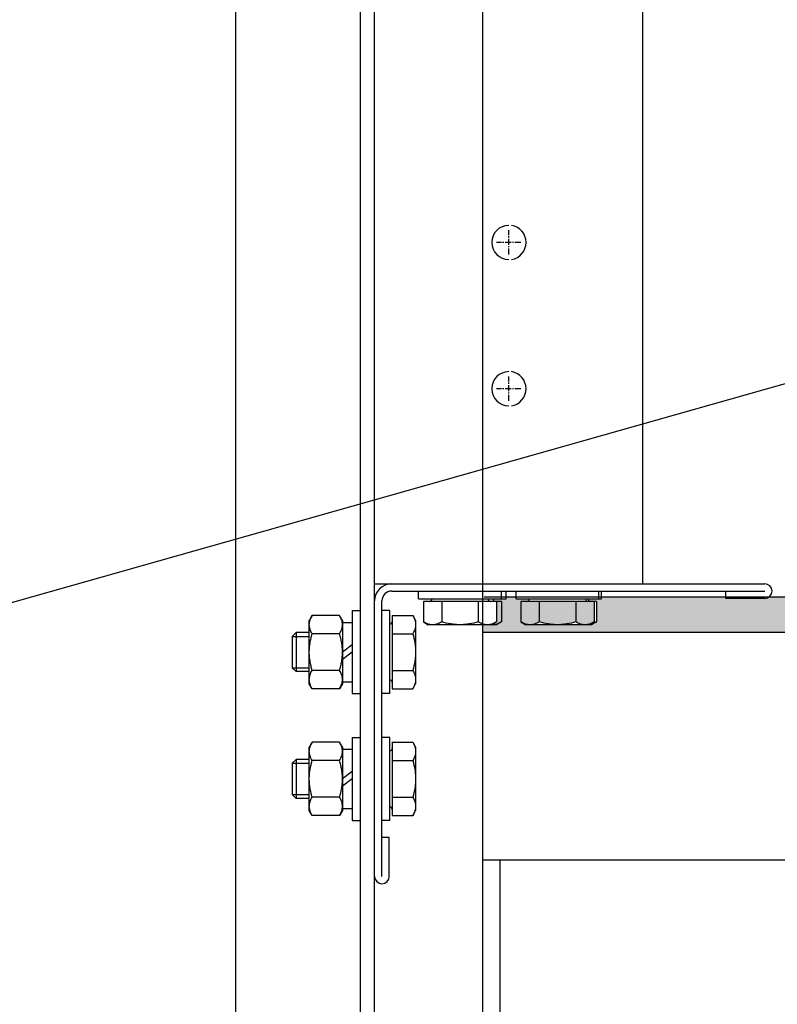
# Model space of a CAD drawing. Extents: x 3200 to 41211, y -19006 to 3409.
# Drawn here: x 40222 to 40377, y -18090 to -17888 of the extents above; entities that cross this region are included whole.
import ezdxf

# ---------------------------------------------------------------- set-up
doc = ezdxf.new("R2010")
doc.units = 0
doc.header["$MEASUREMENT"] = 0
doc.linetypes.add('CENTER', pattern=[2, 1.25, -0.25, 0.25, -0.25])
for name, color, linetype in [('GRUBE', 7, 'CONTINUOUS'), ('KRESK', 6, 'CONTINUOUS'), ('osie', 2, 'CENTER'), ('WYM', 3, 'CONTINUOUS')]:
    doc.layers.add(name, color=color, linetype=linetype)
doc.styles.add('POLSKI', font='txt.shx', dxfattribs={"oblique": 15})
doc.dimstyles.new('Kopia ISO-25', dxfattribs={"dimscale": 0, "dimtxt": 45, "dimasz": 45, "dimexe": 1.25, "dimexo": 0.63, "dimgap": 6.3, "dimtad": 1, "dimdec": 0, "dimdsep": 46, "dimtxsty": 'POLSKI', "dimcen": 0.5, "dimclrd": 3, "dimclre": 3, "dimclrt": 1, "dimadec": 0, "dimazin": 0, "dimtfac": 10, "dimtdec": 0, "dimtmove": 0, "dimatfit": 3, "dimfxl": 1, "dimtvp": 1, "dimtolj": 1, "dimtzin": 0, "dimarcsym": 0})

# ---------------------------------------------------------------- blocks, each defined once
blk = doc.blocks.new('*D9')
at = {"layer": 'KRESK', "color": 3, "lineweight": -2}
for p, q in [((40442.12, -18013.36), (40793.56, -18013.36)), ((40792.31, -18658.12), (40792.31, -18058.36)), ((40230.98, -18703.12), (40793.56, -18703.12))]:
    blk.add_line(p, q, dxfattribs=at)
at = {"layer": 'KRESK', "color": 3}
for points in [[(40799.81, -18058.36), (40784.81, -18058.36), (40792.31, -18013.36)], [(40784.81, -18658.12), (40799.81, -18658.12), (40792.31, -18703.12)]]:
    blk.add_solid(points, dxfattribs=at)
at = {"layer": 'KRESK', "color": 1, "insert": (40763.51, -18358.24), "char_height": 45, "attachment_point": 5, "rotation": 90, "style": 'POLSKI'}
blk.add_mtext('\\A1;{690}', dxfattribs=at)

msp = doc.modelspace()

# ---------------------------------------------------------------- hatches: boundary and pattern name
at = {"layer": 'KRESK'}
h = msp.add_hatch(dxfattribs=at)
h.set_pattern_fill('AR-B816', color=256, scale=50, style=0)
h.set_pattern_definition([(0, (0, 0), (0, 60), []), (90, (0, 0), (-60, 60), [60, -60])])
h.paths.add_polyline_path([(39241.49, -17090.12), (39366.49, -17090.12), (39366.49, -16262.34), (39241.49, -16262.34)])
h.paths.add_polyline_path([(40441.49, -17073.36), (40441.49, -16262.34), (40316.49, -16262.34), (40316.49, -17073.36)])
h.paths.add_polyline_path([(40316.49, -14053.36), (40441.49, -14053.36), (40441.49, -14743.36), (40316.49, -14743.36)])
h.paths.add_polyline_path([(39366.49, -14743.36), (39366.49, -14053.36), (39354.93, -14053.36), (39347.42, -14053.36), (39241.49, -14053.36), (39241.49, -14743.36)])
h.paths.add_polyline_path([(40441.49, -16139.1), (40441.49, -15449.1), (40316.49, -15449.1), (40316.49, -16139.1)])
h.paths.add_polyline_path([(39366.49, -16139.1), (39366.49, -15449.1), (39241.49, -15449.1), (39241.49, -16139.1)])
h.paths.add_polyline_path([(39241.49, -18703.12), (39241.49, -18012.86), (39366.49, -18012.86), (39366.49, -18703.12)])
h.paths.add_polyline_path([(40316.49, -18703.12), (40316.49, -18013.36), (40441.49, -18013.36), (40441.49, -18703.12)])
h.paths.add_polyline_path([(40441.49, -13113.36), (40441.49, -12553.06), (40316.49, -12553.06), (40316.49, -13113.35)])
h.paths.add_polyline_path([(39366.49, -13113.35), (39366.49, -12553.06), (39241.49, -12553.06), (39241.49, -13113.36)])
h.paths.add_polyline_path([(39241.49, -15224.17), (39366.49, -15224.17), (39366.49, -14866.6), (39241.49, -14866.6)])
h.paths.add_polyline_path([(40441.49, -15224.17), (40441.49, -14866.6), (40316.49, -14866.6), (40316.49, -15224.17)])
at = {"layer": 'WYM'}
h = msp.add_hatch(dxfattribs=at)
h.set_pattern_fill('CONC', color=256, scale=20, style=0)
h.set_pattern_definition([(0, (19, 12.8), (0, 20), [0, -20]), (0, (19.2, 5.8), (0, 20), [0, -20]), (0, (19.8, 16.6), (0, 20), [0, -20]), (338.1986, (9.4, 10.4), (60.00000546, -19.9999982), [2.15406, -105.54924]), (216.8699, (11.4, 9.6), (59.99999836, 40.00000247), [1, -99]), (130.6013, (10.6, 9), (100.00000842, -119.99998036), [1.8439, -182.54698]), (206.5651, (4, 6.6), (-19.9999832, -20.0000262), [0.44722, -44.27414]), (326.3099, (3.6, 6.4), (39.99999116, -20.0000267), [0.72112, -71.38992]), (108.4349, (4.2, 6), (-19.9999681, 40.0000087), [0.63246, -62.6131]), (225, (16.8, 4.6), (0, -20.000006), [0.84852, -27.43574]), (0, (16.2, 4), (20, 20), [1.2, -18.8]), (135, (17.4, 4), (-20.000006, 0), [0.84852, -27.43574]), (251.5651, (14.4, 17.4), (19.9999681, 40.0000087), [0.63246, -62.6131]), (0, (14.2, 16.8), (20, 20), [1, -19]), (143.1301, (15.2, 16.8), (-59.99999836, 40.00000247), [1, -99]), (213.6901, (3.8, 17.6), (39.99999116, 20.0000267), [0.72112, -71.38992]), (341.5651, (3.2, 17.2), (-40.0000087, 19.9999681), [1.26492, -61.98064]), (126.8699, (4.4, 16.8), (40.00000247, -59.99999836), [1, -99]), (0, (9.6, 16.8), (0, 20), [0, -20]), (0, (4.2, 11.6), (0, 20), [0, -20]), (0, (9.8, 4.2), (0, 20), [0, -20]), (0, (15.2, 10.4), (0, 20), [0, -20]), (0, (9.4, 13.8), (0, 20), [0, -20]), (0, (5, 14.4), (0, 20), [0, -20]), (0, (6.8, 13.2), (0, 20), [0, -20]), (0, (6, 8.4), (0, 20), [0, -20]), (0, (1.2, 9.2), (0, 20), [0, -20]), (0, (1.4, 13.8), (0, 20), [0, -20]), (0, (0.8, 18.2), (0, 20), [0, -20]), (0, (7, 19), (0, 20), [0, -20]), (0, (11.4, 19.8), (0, 20), [0, -20]), (0, (18.4, 19), (0, 20), [0, -20]), (0, (13.6, 12.8), (0, 20), [0, -20]), (0, (11.6, 16.4), (0, 20), [0, -20]), (0, (13.2, 6.8), (0, 20), [0, -20]), (0, (7.2, 5.8), (0, 20), [0, -20]), (0, (13.2, 1.4), (0, 20), [0, -20]), (0, (6.6, 2.6), (0, 20), [0, -20]), (0, (0.2, 2), (0, 20), [0, -20]), (0, (2.6, 1), (0, 20), [0, -20]), (0, (2.8, 3.8), (0, 20), [0, -20]), (0, (16.2, 0.6), (0, 20), [0, -20]), (0, (18.6, 8.8), (0, 20), [0, -20]), (0, (17.6, 14.8), (0, 20), [0, -20]), (0, (8.4, 0.4), (0, 20), [0, -20])])
h.paths.add_polyline_path([(39241.49, -17122.86), (39366.49, -17122.86), (39366.49, -17134.96), (39365.54, -17134.96), (39364.67, -17134.96), (39364.54, -17134.96), (39363.67, -17134.96), (39362.67, -17135.54), (39362.67, -17138.36), (39358.68, -17138.36), (39358.68, -17135.54), (39357.67, -17134.96), (39356.8, -17134.96), (39351.17, -17134.96), (39345.54, -17134.96), (39344.67, -17134.96), (39344.17, -17134.96), (39343.17, -17135.54), (39343.17, -17138.36), (39342.67, -17138.36), (39342.67, -17140.12), (39241.49, -17140.12)])
h.paths.add_polyline_path([(40316.49, -17134.96), (40316.49, -17123.36), (40441.49, -17123.36), (40441.49, -17140.12), (40340.31, -17140.12), (40340.31, -17138.36), (40339.82, -17138.36), (40339.82, -17135.54), (40338.81, -17134.96), (40338.31, -17134.96), (40337.44, -17134.96), (40337.44, -17134.96), (40331.81, -17134.96), (40331.81, -17134.96), (40326.19, -17134.96), (40326.19, -17134.96), (40325.31, -17134.96), (40324.31, -17135.54), (40324.31, -17138.36), (40320.32, -17138.36), (40320.32, -17135.54), (40319.31, -17134.96), (40318.44, -17134.96), (40318.44, -17134.96), (40318.31, -17134.96), (40317.44, -17134.96), (40317.44, -17134.96)])
edge = h.paths.add_edge_path()
edge.add_line((39241.49, -13163.36), (39366.49, -13163.35))
edge.add_line((39366.49, -13163.35), (39366.49, -13174.95))
edge.add_line((39366.49, -13174.95), (39365.54, -13174.95))
edge.add_line((39365.54, -13174.95), (39364.67, -13174.95))
edge.add_line((39364.67, -13174.95), (39364.54, -13174.95))
edge.add_line((39364.54, -13174.95), (39364.54, -13174.95))
edge.add_spline(control_points=[(39364.54, -13174.95), (39364.54, -13174.95), (39364.54, -13174.95), (39364.54, -13174.95)], knot_values=[-0.002865, -0.002865, -0.002865, -0.002865, 0, 0, 0, 0], degree=3, periodic=0)
edge.add_ellipse((39364.54, -13177.77), major_axis=(-2.81, 0), ratio=1, start_angle=267.6869, end_angle=269.9974, ccw=False)
edge.add_line((39364.66, -13174.96), (39364.67, -13174.96))
edge.add_line((39364.67, -13174.96), (39363.67, -13175.54))
edge.add_line((39363.67, -13175.54), (39363.67, -13179.83))
edge.add_ellipse((39363.92, -13180.25), major_axis=(0.5, 0), ratio=1, start_angle=120.7376, end_angle=191.5015)
edge.add_line((39363.43, -13180.35), (39362.67, -13180.35))
edge.add_line((39362.67, -13180.35), (39362.67, -13178.35))
edge.add_line((39362.67, -13178.35), (39362.67, -13175.54))
edge.add_spline(control_points=[(39362.67, -13175.54), (39362.82, -13175.45), (39363.12, -13175.29), (39363.59, -13175.1), (39364.06, -13174.98), (39364.38, -13174.96), (39364.54, -13174.95)], knot_values=[-1, -1, -1, -1, -0.738357, -0.485503, -0.240405, -0.002865, -0.002865, -0.002865, -0.002865], degree=3, periodic=0)
edge.add_line((39364.54, -13174.95), (39364.54, -13174.95))
edge.add_spline(control_points=[(39364.54, -13174.95), (39364.54, -13174.95), (39364.54, -13174.95), (39364.54, -13174.95)], knot_values=[0, 0, 0, 0, 0.002865, 0.002865, 0.002865, 0.002865], degree=3, periodic=0)
edge.add_line((39364.54, -13174.95), (39363.67, -13174.95))
edge.add_line((39363.67, -13174.95), (39362.67, -13175.54))
edge.add_line((39362.67, -13175.54), (39362.67, -13178.35))
edge.add_line((39362.67, -13178.35), (39358.68, -13178.35))
edge.add_line((39358.68, -13178.35), (39358.68, -13175.54))
edge.add_line((39358.68, -13175.54), (39357.67, -13174.95))
edge.add_line((39357.67, -13174.95), (39356.8, -13174.95))
edge.add_line((39356.8, -13174.95), (39351.17, -13174.95))
edge.add_line((39351.17, -13174.95), (39345.54, -13174.95))
edge.add_line((39345.54, -13174.95), (39344.83, -13174.95))
edge.add_line((39344.83, -13174.95), (39344.67, -13174.95))
edge.add_line((39344.67, -13174.95), (39344.17, -13174.95))
edge.add_line((39344.17, -13174.95), (39343.17, -13175.54))
edge.add_line((39343.17, -13175.54), (39343.17, -13178.35))
edge.add_line((39343.17, -13178.35), (39342.67, -13178.35))
edge.add_line((39342.67, -13178.35), (39342.67, -13180.25))
edge.add_line((39342.67, -13180.25), (39342.17, -13180.25))
edge.add_line((39342.17, -13180.25), (39342.17, -13180.35))
edge.add_line((39342.17, -13180.35), (39316.67, -13180.35))
edge.add_line((39316.67, -13180.35), (39308.67, -13180.35))
edge.add_line((39308.67, -13180.35), (39241.49, -13180.36))
edge.add_line((39241.49, -13180.36), (39241.49, -13163.36))
edge = h.paths.add_edge_path()
edge.add_line((40316.49, -13174.95), (40316.49, -13163.35))
edge.add_line((40316.49, -13163.35), (40441.49, -13163.36))
edge.add_line((40441.49, -13163.36), (40441.49, -13180.36))
edge.add_line((40441.49, -13180.36), (40374.31, -13180.35))
edge.add_line((40374.31, -13180.35), (40366.31, -13180.35))
edge.add_line((40366.31, -13180.35), (40340.81, -13180.35))
edge.add_line((40340.81, -13180.35), (40340.81, -13180.25))
edge.add_line((40340.81, -13180.25), (40340.31, -13180.25))
edge.add_line((40340.31, -13180.25), (40340.31, -13178.35))
edge.add_line((40340.31, -13178.35), (40339.82, -13178.35))
edge.add_line((40339.82, -13178.35), (40339.82, -13175.54))
edge.add_line((40339.82, -13175.54), (40338.81, -13174.95))
edge.add_line((40338.81, -13174.95), (40338.31, -13174.95))
edge.add_line((40338.31, -13174.95), (40338.16, -13174.95))
edge.add_line((40338.16, -13174.95), (40337.44, -13174.95))
edge.add_line((40337.44, -13174.95), (40331.81, -13174.95))
edge.add_line((40331.81, -13174.95), (40326.19, -13174.95))
edge.add_line((40326.19, -13174.95), (40325.31, -13174.95))
edge.add_line((40325.31, -13174.95), (40324.31, -13175.54))
edge.add_line((40324.31, -13175.54), (40324.31, -13178.35))
edge.add_line((40324.31, -13178.35), (40320.32, -13178.35))
edge.add_line((40320.32, -13178.35), (40320.32, -13175.54))
edge.add_line((40320.32, -13175.54), (40319.31, -13174.95))
edge.add_line((40319.31, -13174.95), (40318.45, -13174.95))
edge.add_spline(control_points=[(40318.45, -13174.95), (40318.45, -13174.95), (40318.45, -13174.95), (40318.44, -13174.95)], knot_values=[-0.002865, -0.002865, -0.002865, -0.002865, 0, 0, 0, 0], degree=3, periodic=0)
edge.add_line((40318.44, -13174.95), (40318.45, -13174.95))
edge.add_spline(control_points=[(40318.45, -13174.95), (40318.61, -13174.96), (40318.93, -13174.98), (40319.4, -13175.1), (40319.87, -13175.29), (40320.17, -13175.45), (40320.32, -13175.54)], knot_values=[0.002865, 0.002865, 0.002865, 0.002865, 0.240405, 0.485503, 0.738357, 1, 1, 1, 1], degree=3, periodic=0)
edge.add_line((40320.32, -13175.54), (40320.32, -13178.35))
edge.add_line((40320.32, -13178.35), (40320.32, -13180.35))
edge.add_line((40320.32, -13180.35), (40319.55, -13180.35))
edge.add_ellipse((40319.06, -13180.25), major_axis=(0.5, 0), ratio=1, start_angle=348.4985, end_angle=360)
edge.add_ellipse((40319.06, -13180.25), major_axis=(0.5, 0), ratio=1, start_angle=0, end_angle=59.2624)
edge.add_line((40319.32, -13179.83), (40319.32, -13175.54))
edge.add_line((40319.32, -13175.54), (40318.32, -13174.96))
edge.add_line((40318.32, -13174.96), (40318.33, -13174.96))
edge.add_ellipse((40318.44, -13177.77), major_axis=(-2.81, 0), ratio=1, start_angle=270.0026, end_angle=272.3131, ccw=False)
edge.add_spline(control_points=[(40318.44, -13174.95), (40318.45, -13174.95), (40318.45, -13174.95), (40318.45, -13174.95)], knot_values=[0, 0, 0, 0, 0.002865, 0.002865, 0.002865, 0.002865], degree=3, periodic=0)
edge.add_line((40318.45, -13174.95), (40318.44, -13174.95))
edge.add_line((40318.44, -13174.95), (40318.31, -13174.95))
edge.add_line((40318.31, -13174.95), (40317.44, -13174.95))
edge.add_line((40317.44, -13174.95), (40316.49, -13174.95))
h.paths.add_polyline_path([(39241.49, -14053.36), (39241.49, -14046.35), (39308.59, -14046.35, 0.014076), (39308.67, -14046.35), (39316.67, -14046.35), (39316.67, -14046.35), (39342.17, -14046.35), (39342.17, -14046.45), (39342.67, -14046.45), (39344.92, -14046.45, -0.414214), (39344.42, -14046.95), (39343.67, -14046.95), (39343.17, -14046.95), (39343.17, -14051.17), (39344.17, -14051.75), (39344.67, -14051.75), (39344.83, -14051.75), (39345.54, -14051.75), (39351.17, -14051.75), (39356.8, -14051.75), (39357.67, -14051.75), (39358.68, -14051.17), (39358.68, -14046.95), (39357.42, -14046.95, -0.414214), (39356.92, -14046.45), (39359.67, -14046.45), (39359.67, -14046.35), (39361.67, -14046.35), (39361.67, -14046.45), (39362.67, -14046.45), (39364.42, -14046.45, -0.414214), (39363.92, -14046.95), (39363.67, -14046.95), (39362.67, -14046.95), (39362.67, -14051.17), (39363.67, -14051.75), (39364.54, -14051.75), (39364.67, -14051.75), (39365.54, -14051.75), (39366.49, -14051.75), (39366.49, -14053.36)])
edge = h.paths.add_edge_path()
edge.add_line((40316.49, -14051.75), (40317.44, -14051.75))
edge.add_line((40317.44, -14051.75), (40317.44, -14051.75))
edge.add_spline(control_points=[(40317.44, -14051.75), (40317.6, -14051.75), (40317.92, -14051.73), (40318.4, -14051.61), (40318.87, -14051.42), (40319.17, -14051.26), (40319.32, -14051.17)], knot_values=[-0.999995, -0.999995, -0.999995, -0.999995, -0.75959, -0.514489, -0.261635, 0, 0, 0, 0], degree=3, periodic=0)
edge.add_line((40319.32, -14051.17), (40318.32, -14051.75))
edge.add_line((40318.32, -14051.75), (40318.31, -14051.75))
edge.add_line((40318.31, -14051.75), (40318.44, -14051.75))
edge.add_line((40318.44, -14051.75), (40318.44, -14051.75))
edge.add_line((40318.44, -14051.75), (40319.31, -14051.75))
edge.add_line((40319.31, -14051.75), (40320.32, -14051.17))
edge.add_line((40320.32, -14051.17), (40320.32, -14046.95))
edge.add_line((40320.32, -14046.95), (40319.32, -14046.95))
edge.add_line((40319.32, -14046.95), (40319.06, -14046.95))
edge.add_ellipse((40319.06, -14046.45), major_axis=(-0.5, 0), ratio=1, start_angle=360, end_angle=450, ccw=False)
edge.add_line((40318.56, -14046.45), (40320.31, -14046.45))
edge.add_line((40320.31, -14046.45), (40321.31, -14046.45))
edge.add_line((40321.31, -14046.45), (40321.31, -14046.35))
edge.add_line((40321.31, -14046.35), (40323.31, -14046.35))
edge.add_line((40323.31, -14046.35), (40323.31, -14046.45))
edge.add_line((40323.31, -14046.45), (40326.06, -14046.45))
edge.add_ellipse((40325.56, -14046.45), major_axis=(-0.5, 0), ratio=1, start_angle=450, end_angle=540, ccw=False)
edge.add_line((40325.56, -14046.95), (40324.31, -14046.95))
edge.add_line((40324.31, -14046.95), (40324.31, -14051.17))
edge.add_line((40324.31, -14051.17), (40325.31, -14051.75))
edge.add_line((40325.31, -14051.75), (40326.19, -14051.75))
edge.add_line((40326.19, -14051.75), (40326.19, -14051.75))
edge.add_line((40326.19, -14051.75), (40331.81, -14051.75))
edge.add_line((40331.81, -14051.75), (40331.81, -14051.75))
edge.add_line((40331.81, -14051.75), (40331.81, -14051.75))
edge.add_spline(control_points=[(40331.81, -14051.75), (40331.81, -14051.75), (40331.81, -14051.75), (40331.81, -14051.75)], knot_values=[0.999995, 0.999995, 0.999995, 0.999995, 1, 1, 1, 1], degree=3, periodic=0)
edge.add_spline(control_points=[(40331.81, -14051.75), (40331.81, -14051.75), (40331.81, -14051.75), (40331.81, -14051.75)], knot_values=[0, 0, 0, 0, 0.000005, 0.000005, 0.000005, 0.000005], degree=3, periodic=0)
edge.add_spline(control_points=[(40331.81, -14051.75), (40331.5, -14051.75), (40330.86, -14051.73), (40329.6, -14051.57), (40328.67, -14051.35), (40328.06, -14051.17)], knot_values=[0.000005, 0.000005, 0.000005, 0.000005, 0.250048, 0.500099, 1, 1, 1, 1], degree=3, periodic=0)
edge.add_spline(control_points=[(40328.06, -14051.17), (40327.91, -14051.26), (40327.61, -14051.42), (40327.14, -14051.61), (40326.67, -14051.73), (40326.34, -14051.75), (40326.19, -14051.75)], knot_values=[0, 0, 0, 0, 0.261635, 0.514489, 0.75959, 0.999995, 0.999995, 0.999995, 0.999995], degree=3, periodic=0)
edge.add_spline(control_points=[(40326.19, -14051.75), (40326.19, -14051.75), (40326.19, -14051.75), (40326.19, -14051.75)], knot_values=[0, 0, 0, 0, 0.000005, 0.000005, 0.000005, 0.000005], degree=3, periodic=0)
edge.add_spline(control_points=[(40326.19, -14051.75), (40326.03, -14051.75), (40325.7, -14051.73), (40325.23, -14051.61), (40324.76, -14051.42), (40324.46, -14051.26), (40324.31, -14051.17)], knot_values=[0.000005, 0.000005, 0.000005, 0.000005, 0.240405, 0.485503, 0.738357, 1, 1, 1, 1], degree=3, periodic=0)
edge.add_line((40324.31, -14051.17), (40324.31, -14046.95))
edge.add_line((40324.31, -14046.95), (40325.56, -14046.95))
edge.add_line((40325.56, -14046.95), (40338.06, -14046.95))
edge.add_line((40338.06, -14046.95), (40338.56, -14046.95))
edge.add_line((40338.56, -14046.95), (40339.32, -14046.95))
edge.add_line((40339.32, -14046.95), (40339.32, -14051.17))
edge.add_spline(control_points=[(40339.32, -14051.17), (40339.17, -14051.26), (40338.87, -14051.42), (40338.4, -14051.61), (40337.92, -14051.73), (40337.6, -14051.75), (40337.44, -14051.75)], knot_values=[0, 0, 0, 0, 0.261635, 0.514489, 0.75959, 0.999995, 0.999995, 0.999995, 0.999995], degree=3, periodic=0)
edge.add_spline(control_points=[(40337.44, -14051.75), (40337.44, -14051.75), (40337.44, -14051.75), (40337.44, -14051.75)], knot_values=[0, 0, 0, 0, 0.000005, 0.000005, 0.000005, 0.000005], degree=3, periodic=0)
edge.add_spline(control_points=[(40337.44, -14051.75), (40337.28, -14051.75), (40336.96, -14051.73), (40336.49, -14051.61), (40336.02, -14051.42), (40335.72, -14051.26), (40335.57, -14051.17)], knot_values=[0.000005, 0.000005, 0.000005, 0.000005, 0.240405, 0.485503, 0.738357, 1, 1, 1, 1], degree=3, periodic=0)
edge.add_spline(control_points=[(40335.57, -14051.17), (40334.96, -14051.35), (40334.03, -14051.57), (40332.77, -14051.73), (40332.13, -14051.75), (40331.81, -14051.75)], knot_values=[0, 0, 0, 0, 0.499893, 0.749946, 0.999995, 0.999995, 0.999995, 0.999995], degree=3, periodic=0)
edge.add_line((40331.81, -14051.75), (40331.81, -14051.75))
edge.add_spline(control_points=[(40331.81, -14051.75), (40331.81, -14051.75), (40331.81, -14051.75), (40331.81, -14051.75)], knot_values=[-1, -1, -1, -1, -0.999995, -0.999995, -0.999995, -0.999995], degree=3, periodic=0)
edge.add_line((40331.81, -14051.75), (40337.44, -14051.75))
edge.add_line((40337.44, -14051.75), (40337.44, -14051.75))
edge.add_spline(control_points=[(40337.44, -14051.75), (40337.6, -14051.75), (40337.92, -14051.73), (40338.4, -14051.61), (40338.87, -14051.42), (40339.17, -14051.26), (40339.32, -14051.17)], knot_values=[-0.999995, -0.999995, -0.999995, -0.999995, -0.75959, -0.514489, -0.261635, 0, 0, 0, 0], degree=3, periodic=0)
edge.add_line((40339.32, -14051.17), (40338.31, -14051.75))
edge.add_line((40338.31, -14051.75), (40338.81, -14051.75))
edge.add_line((40338.81, -14051.75), (40339.82, -14051.17))
edge.add_line((40339.82, -14051.17), (40339.82, -14046.95))
edge.add_line((40339.82, -14046.95), (40339.32, -14046.95))
edge.add_line((40339.32, -14046.95), (40338.56, -14046.95))
edge.add_ellipse((40338.56, -14046.45), major_axis=(-0.5, 0), ratio=1, start_angle=360, end_angle=450, ccw=False)
edge.add_line((40338.06, -14046.45), (40340.31, -14046.45))
edge.add_line((40340.31, -14046.45), (40340.81, -14046.45))
edge.add_line((40340.81, -14046.45), (40340.81, -14046.35))
edge.add_line((40340.81, -14046.35), (40366.31, -14046.35))
edge.add_line((40366.31, -14046.35), (40366.31, -14046.35))
edge.add_line((40366.31, -14046.35), (40374.31, -14046.35))
edge.add_ellipse((40374.31, -14044.85), major_axis=(1.5, 0), ratio=1, start_angle=270, end_angle=273.2258)
edge.add_line((40374.4, -14046.35), (40441.49, -14046.35))
edge.add_line((40441.49, -14046.35), (40441.49, -14053.36))
edge.add_line((40441.49, -14053.36), (40316.49, -14053.36))
edge.add_line((40316.49, -14053.36), (40316.49, -14051.75))
h.paths.add_polyline_path([(39241.49, -18012.86), (39241.49, -18006.11), (39307.86, -18006.11, 0.144735), (39308.67, -18006.36), (39316.67, -18006.36), (39316.67, -18006.11), (39342.17, -18006.11), (39342.17, -18006.46), (39342.67, -18006.46), (39344.92, -18006.46, -0.414214), (39344.42, -18006.96), (39343.67, -18006.96), (39343.17, -18006.96), (39343.17, -18011.18), (39344.17, -18011.76), (39344.67, -18011.76), (39345.54, -18011.76), (39351.17, -18011.76), (39356.8, -18011.76), (39357.67, -18011.76), (39358.68, -18011.18), (39358.68, -18006.96), (39357.42, -18006.96, -0.414214), (39356.92, -18006.46), (39359.67, -18006.46), (39359.67, -18006.11), (39361.67, -18006.11), (39361.67, -18006.46), (39362.67, -18006.46), (39364.42, -18006.46, -0.414214), (39363.92, -18006.96), (39363.67, -18006.96), (39362.67, -18006.96), (39362.67, -18011.18), (39363.67, -18011.76), (39364.54, -18011.76), (39364.67, -18011.76), (39365.54, -18011.76), (39366.49, -18011.76), (39366.49, -18012.86)])
edge = h.paths.add_edge_path()
edge.add_line((40316.49, -18011.76), (40317.44, -18011.76))
edge.add_line((40317.44, -18011.76), (40317.44, -18011.76))
edge.add_spline(control_points=[(40317.44, -18011.76), (40317.6, -18011.76), (40317.92, -18011.73), (40318.4, -18011.61), (40318.87, -18011.42), (40319.17, -18011.26), (40319.32, -18011.18)], knot_values=[-0.999995, -0.999995, -0.999995, -0.999995, -0.75959, -0.514489, -0.261635, 0, 0, 0, 0], degree=3, periodic=0)
edge.add_line((40319.32, -18011.18), (40319.32, -18006.96))
edge.add_line((40319.32, -18006.96), (40320.32, -18006.96))
edge.add_line((40320.32, -18006.96), (40320.32, -18011.18))
edge.add_spline(control_points=[(40320.32, -18011.18), (40320.17, -18011.26), (40319.87, -18011.42), (40319.4, -18011.61), (40318.92, -18011.73), (40318.6, -18011.76), (40318.44, -18011.76)], knot_values=[0, 0, 0, 0, 0.261635, 0.514489, 0.75959, 0.999995, 0.999995, 0.999995, 0.999995], degree=3, periodic=0)
edge.add_ellipse((40318.44, -18008.94), major_axis=(-2.82, 0), ratio=1, start_angle=449.9977, end_angle=449.9977, ccw=False)
edge.add_ellipse((40318.44, -18008.94), major_axis=(-2.82, 0), ratio=1, start_angle=447.6339, end_angle=449.9977, ccw=False)
edge.add_line((40318.33, -18011.75), (40318.32, -18011.75))
edge.add_line((40318.32, -18011.75), (40318.31, -18011.76))
edge.add_line((40318.31, -18011.76), (40318.44, -18011.76))
edge.add_line((40318.44, -18011.76), (40318.44, -18011.76))
edge.add_spline(control_points=[(40318.44, -18011.76), (40318.6, -18011.76), (40318.92, -18011.73), (40319.4, -18011.61), (40319.87, -18011.42), (40320.17, -18011.26), (40320.32, -18011.18)], knot_values=[-0.999995, -0.999995, -0.999995, -0.999995, -0.75959, -0.514489, -0.261635, 0, 0, 0, 0], degree=3, periodic=0)
edge.add_line((40320.32, -18011.18), (40320.32, -18006.96))
edge.add_line((40320.32, -18006.96), (40319.32, -18006.96))
edge.add_line((40319.32, -18006.96), (40319.06, -18006.96))
edge.add_ellipse((40319.06, -18006.46), major_axis=(-0.5, 0), ratio=1, start_angle=360, end_angle=450, ccw=False)
edge.add_line((40318.56, -18006.46), (40320.31, -18006.46))
edge.add_line((40320.31, -18006.46), (40321.31, -18006.46))
edge.add_line((40321.31, -18006.46), (40321.31, -18006.11))
edge.add_line((40321.31, -18006.11), (40323.31, -18006.11))
edge.add_line((40323.31, -18006.11), (40323.31, -18006.46))
edge.add_line((40323.31, -18006.46), (40326.06, -18006.46))
edge.add_ellipse((40325.56, -18006.46), major_axis=(-0.5, 0), ratio=1, start_angle=450, end_angle=540, ccw=False)
edge.add_line((40325.56, -18006.96), (40324.31, -18006.96))
edge.add_line((40324.31, -18006.96), (40324.31, -18011.18))
edge.add_line((40324.31, -18011.18), (40325.31, -18011.76))
edge.add_line((40325.31, -18011.76), (40326.19, -18011.76))
edge.add_line((40326.19, -18011.76), (40326.19, -18011.76))
edge.add_line((40326.19, -18011.76), (40331.81, -18011.76))
edge.add_line((40331.81, -18011.76), (40331.81, -18011.76))
edge.add_line((40331.81, -18011.76), (40331.81, -18011.76))
edge.add_spline(control_points=[(40331.81, -18011.76), (40331.81, -18011.76), (40331.81, -18011.76), (40331.81, -18011.76)], knot_values=[0.999995, 0.999995, 0.999995, 0.999995, 1, 1, 1, 1], degree=3, periodic=0)
edge.add_spline(control_points=[(40331.81, -18011.76), (40331.81, -18011.76), (40331.81, -18011.76), (40331.81, -18011.76)], knot_values=[0, 0, 0, 0, 0.000005, 0.000005, 0.000005, 0.000005], degree=3, periodic=0)
edge.add_spline(control_points=[(40331.81, -18011.76), (40331.5, -18011.76), (40330.86, -18011.73), (40329.6, -18011.57), (40328.67, -18011.35), (40328.06, -18011.18)], knot_values=[0.000005, 0.000005, 0.000005, 0.000005, 0.250048, 0.500099, 1, 1, 1, 1], degree=3, periodic=0)
edge.add_spline(control_points=[(40328.06, -18011.18), (40327.91, -18011.26), (40327.61, -18011.42), (40327.14, -18011.61), (40326.67, -18011.73), (40326.34, -18011.76), (40326.19, -18011.76)], knot_values=[0, 0, 0, 0, 0.261635, 0.514489, 0.75959, 0.999995, 0.999995, 0.999995, 0.999995], degree=3, periodic=0)
edge.add_spline(control_points=[(40326.19, -18011.76), (40326.19, -18011.76), (40326.19, -18011.76), (40326.19, -18011.76)], knot_values=[0, 0, 0, 0, 0.000005, 0.000005, 0.000005, 0.000005], degree=3, periodic=0)
edge.add_spline(control_points=[(40326.19, -18011.76), (40326.03, -18011.76), (40325.7, -18011.73), (40325.23, -18011.61), (40324.76, -18011.42), (40324.46, -18011.26), (40324.31, -18011.18)], knot_values=[0.000005, 0.000005, 0.000005, 0.000005, 0.240405, 0.485503, 0.738357, 1, 1, 1, 1], degree=3, periodic=0)
edge.add_line((40324.31, -18011.18), (40324.31, -18006.96))
edge.add_line((40324.31, -18006.96), (40325.56, -18006.96))
edge.add_line((40325.56, -18006.96), (40338.06, -18006.96))
edge.add_line((40338.06, -18006.96), (40338.56, -18006.96))
edge.add_line((40338.56, -18006.96), (40339.32, -18006.96))
edge.add_line((40339.32, -18006.96), (40339.32, -18011.18))
edge.add_spline(control_points=[(40339.32, -18011.18), (40339.17, -18011.26), (40338.87, -18011.42), (40338.4, -18011.61), (40337.92, -18011.73), (40337.6, -18011.76), (40337.44, -18011.76)], knot_values=[0, 0, 0, 0, 0.261635, 0.514489, 0.75959, 0.999995, 0.999995, 0.999995, 0.999995], degree=3, periodic=0)
edge.add_spline(control_points=[(40337.44, -18011.76), (40337.44, -18011.76), (40337.44, -18011.76), (40337.44, -18011.76)], knot_values=[0, 0, 0, 0, 0.000005, 0.000005, 0.000005, 0.000005], degree=3, periodic=0)
edge.add_spline(control_points=[(40337.44, -18011.76), (40337.28, -18011.76), (40336.96, -18011.73), (40336.49, -18011.61), (40336.02, -18011.42), (40335.72, -18011.26), (40335.57, -18011.18)], knot_values=[0.000005, 0.000005, 0.000005, 0.000005, 0.240405, 0.485503, 0.738357, 1, 1, 1, 1], degree=3, periodic=0)
edge.add_spline(control_points=[(40335.57, -18011.18), (40334.96, -18011.35), (40334.03, -18011.57), (40332.77, -18011.73), (40332.13, -18011.76), (40331.81, -18011.76)], knot_values=[0, 0, 0, 0, 0.499893, 0.749946, 0.999995, 0.999995, 0.999995, 0.999995], degree=3, periodic=0)
edge.add_line((40331.81, -18011.76), (40331.81, -18011.76))
edge.add_spline(control_points=[(40331.81, -18011.76), (40331.81, -18011.76), (40331.81, -18011.76), (40331.81, -18011.76)], knot_values=[-1, -1, -1, -1, -0.999995, -0.999995, -0.999995, -0.999995], degree=3, periodic=0)
edge.add_line((40331.81, -18011.76), (40337.44, -18011.76))
edge.add_line((40337.44, -18011.76), (40337.44, -18011.76))
edge.add_spline(control_points=[(40337.44, -18011.76), (40337.6, -18011.76), (40337.92, -18011.73), (40338.4, -18011.61), (40338.87, -18011.42), (40339.17, -18011.26), (40339.32, -18011.18)], knot_values=[-0.999995, -0.999995, -0.999995, -0.999995, -0.75959, -0.514489, -0.261635, 0, 0, 0, 0], degree=3, periodic=0)
edge.add_line((40339.32, -18011.18), (40338.31, -18011.76))
edge.add_line((40338.31, -18011.76), (40338.81, -18011.76))
edge.add_line((40338.81, -18011.76), (40339.82, -18011.18))
edge.add_line((40339.82, -18011.18), (40339.82, -18006.96))
edge.add_line((40339.82, -18006.96), (40339.32, -18006.96))
edge.add_line((40339.32, -18006.96), (40338.56, -18006.96))
edge.add_ellipse((40338.56, -18006.46), major_axis=(-0.5, 0), ratio=1, start_angle=360, end_angle=450, ccw=False)
edge.add_line((40338.06, -18006.46), (40340.31, -18006.46))
edge.add_line((40340.31, -18006.46), (40340.81, -18006.46))
edge.add_line((40340.81, -18006.46), (40340.81, -18006.11))
edge.add_line((40340.81, -18006.11), (40366.31, -18006.11))
edge.add_line((40366.31, -18006.11), (40366.31, -18006.36))
edge.add_line((40366.31, -18006.36), (40374.31, -18006.36))
edge.add_ellipse((40374.31, -18004.86), major_axis=(1.5, 0), ratio=1, start_angle=270, end_angle=302.942)
edge.add_line((40375.13, -18006.11), (40441.49, -18006.11))
edge.add_line((40441.49, -18006.11), (40441.49, -18013.36))
edge.add_line((40441.49, -18013.36), (40316.49, -18013.36))
edge.add_line((40316.49, -18013.36), (40316.49, -18011.76))

# ---------------------------------------------------------------- linework, layer by layer
at = {"layer": 'GRUBE'}
for p, q in [((40316.49, -18703.12), (40316.49, -15273.48)), ((40441.49, -18006.11), (40316.75, -18006.11)), ((40441.49, -18013.36), (40316.49, -18013.36))]:
    msp.add_line(p, q, dxfattribs=at)
at = {"layer": 'GRUBE', "linetype": 'Continuous'}
for p, q in [((40294.31, -18470.86), (40294.31, -16575.86)), ((40349.31, -18003.36), (40349.31, -17143.36)), ((40291.31, -17771.36), (40291.31, -18470.86)), ((40265.81, -18470.86), (40265.81, -17847.36)), ((40294.31, -18003.36), (40374.31, -18003.36)), ((40297.81, -18004.86), (40374.31, -18004.86)), ((40303.31, -18006.46), (40303.31, -18004.86)), ((40320.31, -18006.46), (40320.31, -18004.86)), ((40321.31, -18006.46), (40321.31, -18004.86)), ((40323.31, -18006.46), (40323.31, -18004.86)), ((40340.31, -18006.46), (40340.31, -18004.86)), ((40340.81, -18006.46), (40340.81, -18004.86)), ((40366.31, -18006.36), (40366.31, -18004.86)), ((40295.81, -18063.36), (40295.81, -18006.86)), ((40303.31, -18006.46), (40321.31, -18006.46)), ((40320.32, -18006.96), (40304.31, -18006.96)), ((40304.31, -18006.96), (40304.31, -18011.18)), ((40308.06, -18006.96), (40308.06, -18011.18)), ((40315.57, -18006.96), (40315.57, -18011.18)), ((40319.32, -18006.96), (40319.32, -18011.18)), ((40320.32, -18006.96), (40320.32, -18011.18)), ((40323.31, -18006.46), (40340.81, -18006.46)), ((40339.82, -18006.96), (40324.31, -18006.96)), ((40324.31, -18006.96), (40324.31, -18011.18)), ((40328.06, -18006.96), (40328.06, -18011.18)), ((40335.57, -18006.96), (40335.57, -18011.18)), ((40339.32, -18006.96), (40339.32, -18011.18)), ((40339.82, -18006.96), (40339.82, -18011.18)), ((40374.31, -18006.36), (40366.31, -18006.36)), ((40281.5, -18009.85), (40280.91, -18010.86)), ((40287.13, -18009.85), (40281.5, -18009.85)), ((40287.71, -18010.86), (40287.13, -18009.85)), ((40289.71, -18008.86), (40291.31, -18008.86)), ((40289.71, -18008.86), (40289.71, -18025.86)), ((40297.41, -18008.86), (40295.81, -18008.86)), ((40297.41, -18025.86), (40297.41, -18008.86)), ((40297.91, -18009.85), (40302.13, -18009.85)), ((40297.91, -18009.85), (40297.91, -18024.86)), ((40302.13, -18009.85), (40302.71, -18010.86)), ((40280.91, -18023.86), (40280.91, -18010.86)), ((40287.71, -18010.86), (40287.71, -18023.86)), ((40287.71, -18011.26), (40289.71, -18011.26)), ((40302.71, -18010.86), (40302.71, -18023.86)), ((40304.31, -18011.18), (40305.31, -18011.76)), ((40319.31, -18011.76), (40305.31, -18011.76)), ((40319.32, -18011.18), (40318.31, -18011.76)), ((40318.33, -18011.75), (40318.32, -18011.75)), ((40320.32, -18011.18), (40319.31, -18011.76)), ((40324.31, -18011.18), (40325.31, -18011.76)), ((40338.81, -18011.76), (40325.31, -18011.76)), ((40339.32, -18011.18), (40338.31, -18011.76)), ((40339.82, -18011.18), (40338.81, -18011.76)), ((40277.41, -18014.16), (40278.21, -18013.36)), ((40277.41, -18014.16), (40280.91, -18014.16)), ((40277.41, -18014.16), (40277.41, -18020.56)), ((40280.91, -18013.36), (40278.21, -18013.36)), ((40278.21, -18013.36), (40278.21, -18021.36)), ((40287.13, -18013.6), (40281.5, -18013.6)), ((40297.91, -18013.6), (40302.13, -18013.6)), ((40289.71, -18015.86), (40287.71, -18017.36)), ((40289.71, -18017.36), (40287.71, -18018.86)), ((40277.41, -18020.56), (40280.91, -18020.56)), ((40277.41, -18020.56), (40278.21, -18021.36)), ((40280.91, -18021.36), (40278.21, -18021.36)), ((40287.13, -18021.11), (40281.5, -18021.11)), ((40297.91, -18021.11), (40302.13, -18021.11)), ((40281.5, -18024.86), (40280.91, -18023.86)), ((40287.71, -18023.86), (40287.13, -18024.86)), ((40287.71, -18023.46), (40289.71, -18023.46)), ((40302.13, -18024.86), (40302.71, -18023.86)), ((40287.13, -18024.86), (40281.5, -18024.86)), ((40289.71, -18025.86), (40291.31, -18025.86)), ((40297.41, -18025.86), (40295.81, -18025.86)), ((40297.91, -18024.86), (40302.13, -18024.86)), ((40281.5, -18035.85), (40280.91, -18036.86)), ((40287.13, -18035.85), (40281.5, -18035.85)), ((40287.71, -18036.86), (40287.13, -18035.85)), ((40289.71, -18034.86), (40291.31, -18034.86)), ((40289.71, -18034.86), (40289.71, -18051.86)), ((40297.41, -18034.86), (40295.81, -18034.86)), ((40297.41, -18051.86), (40297.41, -18034.86)), ((40297.91, -18035.85), (40302.13, -18035.85)), ((40297.91, -18035.85), (40297.91, -18050.86)), ((40302.13, -18035.85), (40302.71, -18036.86)), ((40280.91, -18049.86), (40280.91, -18036.86)), ((40287.71, -18036.86), (40287.71, -18049.86)), ((40287.71, -18037.26), (40289.71, -18037.26)), ((40302.71, -18036.86), (40302.71, -18049.86)), ((40277.41, -18040.16), (40278.21, -18039.36)), ((40277.41, -18040.16), (40280.91, -18040.16)), ((40277.41, -18040.16), (40277.41, -18046.56)), ((40280.91, -18039.36), (40278.21, -18039.36)), ((40278.21, -18039.36), (40278.21, -18047.36)), ((40287.13, -18039.6), (40281.5, -18039.6)), ((40297.91, -18039.6), (40302.13, -18039.6)), ((40289.71, -18041.86), (40287.71, -18043.36)), ((40289.71, -18043.36), (40287.71, -18044.86)), ((40277.41, -18046.56), (40280.91, -18046.56)), ((40277.41, -18046.56), (40278.21, -18047.36)), ((40280.91, -18047.36), (40278.21, -18047.36)), ((40287.13, -18047.11), (40281.5, -18047.11)), ((40297.91, -18047.11), (40302.13, -18047.11)), ((40281.5, -18050.86), (40280.91, -18049.86)), ((40287.71, -18049.86), (40287.13, -18050.86)), ((40287.71, -18049.46), (40289.71, -18049.46)), ((40302.13, -18050.86), (40302.71, -18049.86)), ((40287.13, -18050.86), (40281.5, -18050.86)), ((40289.71, -18051.86), (40291.31, -18051.86)), ((40297.41, -18051.86), (40295.81, -18051.86)), ((40297.91, -18050.86), (40302.13, -18050.86)), ((40297.31, -18055.36), (40295.81, -18055.36)), ((40297.31, -18063.36), (40297.31, -18055.36))]:
    msp.add_line(p, q, dxfattribs=at)
for centre, radius, start, end in [((40321.81, -17933.36), 3.5, 90, 270), ((40321.81, -17933.36), 3.55, 279.4356, 80.5644), ((40321.81, -17963.36), 3.5, 90, 270), ((40321.81, -17963.36), 3.55, 279.4356, 80.5644), ((40297.81, -18006.86), 3.5, 90, 180), ((40374.31, -18004.86), 1.5, 270, 90), ((40297.81, -18006.86), 2, 90, 180), ((40305.56, -18006.46), 0.5, 270, 0), ((40318.06, -18006.46), 0.5, 180, 270), ((40319.06, -18006.46), 0.5, 180, 270), ((40325.56, -18006.46), 0.5, 270, 0), ((40338.06, -18006.46), 0.5, 180, 270), ((40338.56, -18006.46), 0.5, 180, 270), ((40297.41, -18011.11), 0.5, 270, 0), ((40318.44, -18008.94), 2.82, 267.6339, 269.9977), ((40297.41, -18023.61), 0.5, 0, 90), ((40297.41, -18037.11), 0.5, 270, 0), ((40297.41, -18049.61), 0.5, 0, 90), ((40295.81, -18063.36), 1.5, 180, 0)]:
    msp.add_arc(centre, radius, start, end, dxfattribs=at)
for points, knots in [([(40280.91, -18011.73), (40280.91, -18011.57), (40280.94, -18011.25), (40281.06, -18010.77), (40281.25, -18010.3), (40281.41, -18010), (40281.5, -18009.85)], [0, 0, 0, 0, 0.240405, 0.485503, 0.738357, 1, 1, 1, 1]), ([(40287.71, -18011.73), (40287.71, -18011.57), (40287.69, -18011.25), (40287.57, -18010.77), (40287.38, -18010.3), (40287.22, -18010), (40287.13, -18009.85)], [0, 0, 0, 0, 0.240405, 0.485503, 0.738357, 1, 1, 1, 1]), ([(40302.13, -18009.85), (40302.22, -18010), (40302.38, -18010.3), (40302.57, -18010.77), (40302.69, -18011.25), (40302.71, -18011.57), (40302.71, -18011.73)], [0, 0, 0, 0, 0.261635, 0.514489, 0.75959, 1, 1, 1, 1]), ([(40281.5, -18013.6), (40281.41, -18013.45), (40281.25, -18013.15), (40281.06, -18012.68), (40280.94, -18012.21), (40280.91, -18011.89), (40280.91, -18011.73)], [0, 0, 0, 0, 0.261643, 0.514497, 0.759595, 1, 1, 1, 1]), ([(40287.13, -18013.6), (40287.22, -18013.45), (40287.38, -18013.15), (40287.57, -18012.68), (40287.69, -18012.21), (40287.71, -18011.89), (40287.71, -18011.73)], [0, 0, 0, 0, 0.261643, 0.514497, 0.759595, 1, 1, 1, 1]), ([(40302.71, -18011.73), (40302.71, -18011.89), (40302.69, -18012.21), (40302.57, -18012.68), (40302.38, -18013.15), (40302.22, -18013.45), (40302.13, -18013.6)], [0, 0, 0, 0, 0.240405, 0.485503, 0.738357, 1, 1, 1, 1]), ([(40306.19, -18011.76), (40306.03, -18011.76), (40305.7, -18011.73), (40305.23, -18011.61), (40304.76, -18011.42), (40304.46, -18011.26), (40304.31, -18011.18)], [0, 0, 0, 0, 0.240405, 0.485503, 0.738357, 1, 1, 1, 1]), ([(40308.06, -18011.18), (40307.91, -18011.26), (40307.61, -18011.42), (40307.14, -18011.61), (40306.67, -18011.73), (40306.34, -18011.76), (40306.19, -18011.76)], [0, 0, 0, 0, 0.261635, 0.514489, 0.75959, 1, 1, 1, 1]), ([(40311.81, -18011.76), (40311.5, -18011.76), (40310.86, -18011.73), (40309.6, -18011.57), (40308.67, -18011.35), (40308.06, -18011.18)], [0, 0, 0, 0, 0.250048, 0.500099, 1, 1, 1, 1]), ([(40315.57, -18011.18), (40314.96, -18011.35), (40314.03, -18011.57), (40312.77, -18011.73), (40312.13, -18011.76), (40311.81, -18011.76)], [0, 0, 0, 0, 0.499893, 0.749946, 1, 1, 1, 1]), ([(40317.44, -18011.76), (40317.28, -18011.76), (40316.96, -18011.73), (40316.49, -18011.61), (40316.02, -18011.42), (40315.72, -18011.26), (40315.57, -18011.18)], [0, 0, 0, 0, 0.240405, 0.485503, 0.738357, 1, 1, 1, 1]), ([(40319.32, -18011.18), (40319.17, -18011.26), (40318.87, -18011.42), (40318.4, -18011.61), (40317.92, -18011.73), (40317.6, -18011.76), (40317.44, -18011.76)], [0, 0, 0, 0, 0.261635, 0.514489, 0.75959, 1, 1, 1, 1]), ([(40320.32, -18011.18), (40320.17, -18011.26), (40319.87, -18011.42), (40319.4, -18011.61), (40318.92, -18011.73), (40318.6, -18011.76), (40318.44, -18011.76)], [0, 0, 0, 0, 0.261635, 0.514489, 0.75959, 1, 1, 1, 1]), ([(40326.19, -18011.76), (40326.03, -18011.76), (40325.7, -18011.73), (40325.23, -18011.61), (40324.76, -18011.42), (40324.46, -18011.26), (40324.31, -18011.18)], [0, 0, 0, 0, 0.240405, 0.485503, 0.738357, 1, 1, 1, 1]), ([(40328.06, -18011.18), (40327.91, -18011.26), (40327.61, -18011.42), (40327.14, -18011.61), (40326.67, -18011.73), (40326.34, -18011.76), (40326.19, -18011.76)], [0, 0, 0, 0, 0.261635, 0.514489, 0.75959, 1, 1, 1, 1]), ([(40331.81, -18011.76), (40331.5, -18011.76), (40330.86, -18011.73), (40329.6, -18011.57), (40328.67, -18011.35), (40328.06, -18011.18)], [0, 0, 0, 0, 0.250048, 0.500099, 1, 1, 1, 1]), ([(40335.57, -18011.18), (40334.96, -18011.35), (40334.03, -18011.57), (40332.77, -18011.73), (40332.13, -18011.76), (40331.81, -18011.76)], [0, 0, 0, 0, 0.499893, 0.749946, 1, 1, 1, 1]), ([(40337.44, -18011.76), (40337.28, -18011.76), (40336.96, -18011.73), (40336.49, -18011.61), (40336.02, -18011.42), (40335.72, -18011.26), (40335.57, -18011.18)], [0, 0, 0, 0, 0.240405, 0.485503, 0.738357, 1, 1, 1, 1]), ([(40339.32, -18011.18), (40339.17, -18011.26), (40338.87, -18011.42), (40338.4, -18011.61), (40337.92, -18011.73), (40337.6, -18011.76), (40337.44, -18011.76)], [0, 0, 0, 0, 0.261635, 0.514489, 0.75959, 1, 1, 1, 1]), ([(40339.82, -18011.18), (40339.59, -18011.31), (40339.13, -18011.54), (40338.62, -18011.68), (40338.38, -18011.72)], [0, 0, 0, 0, 0.512742, 1, 1, 1, 1]), ([(40280.91, -18017.36), (40280.91, -18017.04), (40280.94, -18016.4), (40281.06, -18015.46), (40281.25, -18014.52), (40281.41, -18013.91), (40281.5, -18013.6)], [0, 0, 0, 0, 0.249991, 0.499985, 0.749988, 1, 1, 1, 1]), ([(40287.71, -18017.36), (40287.71, -18017.04), (40287.69, -18016.4), (40287.57, -18015.46), (40287.38, -18014.52), (40287.22, -18013.91), (40287.13, -18013.6)], [0, 0, 0, 0, 0.249991, 0.499985, 0.749988, 1, 1, 1, 1]), ([(40302.13, -18013.6), (40302.31, -18014.21), (40302.53, -18015.14), (40302.69, -18016.4), (40302.71, -18017.04), (40302.71, -18017.36)], [0, 0, 0, 0, 0.499893, 0.749946, 1, 1, 1, 1]), ([(40281.5, -18021.11), (40281.41, -18020.8), (40281.25, -18020.19), (40281.06, -18019.25), (40280.94, -18018.31), (40280.91, -18017.67), (40280.91, -18017.36)], [0, 0, 0, 0, 0.250012, 0.500015, 0.750009, 1, 1, 1, 1]), ([(40287.13, -18021.11), (40287.22, -18020.8), (40287.38, -18020.19), (40287.57, -18019.25), (40287.69, -18018.31), (40287.71, -18017.67), (40287.71, -18017.36)], [0, 0, 0, 0, 0.250012, 0.500015, 0.750009, 1, 1, 1, 1]), ([(40302.71, -18017.36), (40302.71, -18017.67), (40302.69, -18018.31), (40302.53, -18019.57), (40302.31, -18020.5), (40302.13, -18021.11)], [0, 0, 0, 0, 0.250048, 0.500099, 1, 1, 1, 1]), ([(40280.91, -18022.98), (40280.91, -18022.83), (40280.94, -18022.5), (40281.06, -18022.03), (40281.25, -18021.56), (40281.41, -18021.26), (40281.5, -18021.11)], [0, 0, 0, 0, 0.240405, 0.485503, 0.738357, 1, 1, 1, 1]), ([(40287.71, -18022.98), (40287.71, -18022.83), (40287.69, -18022.5), (40287.57, -18022.03), (40287.38, -18021.56), (40287.22, -18021.26), (40287.13, -18021.11)], [0, 0, 0, 0, 0.240405, 0.485503, 0.738357, 1, 1, 1, 1]), ([(40302.13, -18021.11), (40302.22, -18021.26), (40302.38, -18021.56), (40302.57, -18022.03), (40302.69, -18022.5), (40302.71, -18022.83), (40302.71, -18022.98)], [0, 0, 0, 0, 0.261635, 0.514489, 0.75959, 1, 1, 1, 1]), ([(40281.5, -18024.86), (40281.41, -18024.71), (40281.25, -18024.41), (40281.06, -18023.94), (40280.94, -18023.47), (40280.91, -18023.14), (40280.91, -18022.98)], [0, 0, 0, 0, 0.261643, 0.514497, 0.759595, 1, 1, 1, 1]), ([(40287.13, -18024.86), (40287.22, -18024.71), (40287.38, -18024.41), (40287.57, -18023.94), (40287.69, -18023.47), (40287.71, -18023.14), (40287.71, -18022.98)], [0, 0, 0, 0, 0.261643, 0.514497, 0.759595, 1, 1, 1, 1]), ([(40302.71, -18022.98), (40302.71, -18023.14), (40302.69, -18023.47), (40302.57, -18023.94), (40302.38, -18024.41), (40302.22, -18024.71), (40302.13, -18024.86)], [0, 0, 0, 0, 0.240405, 0.485503, 0.738357, 1, 1, 1, 1]), ([(40280.91, -18037.73), (40280.91, -18037.57), (40280.94, -18037.25), (40281.06, -18036.77), (40281.25, -18036.3), (40281.41, -18036), (40281.5, -18035.85)], [0, 0, 0, 0, 0.240405, 0.485503, 0.738357, 1, 1, 1, 1]), ([(40287.71, -18037.73), (40287.71, -18037.57), (40287.69, -18037.25), (40287.57, -18036.77), (40287.38, -18036.3), (40287.22, -18036), (40287.13, -18035.85)], [0, 0, 0, 0, 0.240405, 0.485503, 0.738357, 1, 1, 1, 1]), ([(40302.13, -18035.85), (40302.22, -18036), (40302.38, -18036.3), (40302.57, -18036.77), (40302.69, -18037.25), (40302.71, -18037.57), (40302.71, -18037.73)], [0, 0, 0, 0, 0.261635, 0.514489, 0.75959, 1, 1, 1, 1]), ([(40281.5, -18039.6), (40281.41, -18039.45), (40281.25, -18039.15), (40281.06, -18038.68), (40280.94, -18038.21), (40280.91, -18037.89), (40280.91, -18037.73)], [0, 0, 0, 0, 0.261643, 0.514497, 0.759595, 1, 1, 1, 1]), ([(40287.13, -18039.6), (40287.22, -18039.45), (40287.38, -18039.15), (40287.57, -18038.68), (40287.69, -18038.21), (40287.71, -18037.89), (40287.71, -18037.73)], [0, 0, 0, 0, 0.261643, 0.514497, 0.759595, 1, 1, 1, 1]), ([(40302.71, -18037.73), (40302.71, -18037.89), (40302.69, -18038.21), (40302.57, -18038.68), (40302.38, -18039.15), (40302.22, -18039.45), (40302.13, -18039.6)], [0, 0, 0, 0, 0.240405, 0.485503, 0.738357, 1, 1, 1, 1]), ([(40280.91, -18043.36), (40280.91, -18043.04), (40280.94, -18042.4), (40281.06, -18041.46), (40281.25, -18040.52), (40281.41, -18039.91), (40281.5, -18039.6)], [0, 0, 0, 0, 0.249991, 0.499985, 0.749988, 1, 1, 1, 1]), ([(40287.71, -18043.36), (40287.71, -18043.04), (40287.69, -18042.4), (40287.57, -18041.46), (40287.38, -18040.52), (40287.22, -18039.91), (40287.13, -18039.6)], [0, 0, 0, 0, 0.249991, 0.499985, 0.749988, 1, 1, 1, 1]), ([(40302.13, -18039.6), (40302.31, -18040.21), (40302.53, -18041.14), (40302.69, -18042.4), (40302.71, -18043.04), (40302.71, -18043.36)], [0, 0, 0, 0, 0.499893, 0.749946, 1, 1, 1, 1]), ([(40281.5, -18047.11), (40281.41, -18046.8), (40281.25, -18046.19), (40281.06, -18045.25), (40280.94, -18044.31), (40280.91, -18043.67), (40280.91, -18043.36)], [0, 0, 0, 0, 0.250012, 0.500015, 0.750009, 1, 1, 1, 1]), ([(40287.13, -18047.11), (40287.22, -18046.8), (40287.38, -18046.19), (40287.57, -18045.25), (40287.69, -18044.31), (40287.71, -18043.67), (40287.71, -18043.36)], [0, 0, 0, 0, 0.250012, 0.500015, 0.750009, 1, 1, 1, 1]), ([(40302.71, -18043.36), (40302.71, -18043.67), (40302.69, -18044.31), (40302.53, -18045.57), (40302.31, -18046.5), (40302.13, -18047.11)], [0, 0, 0, 0, 0.250048, 0.500099, 1, 1, 1, 1]), ([(40280.91, -18048.98), (40280.91, -18048.83), (40280.94, -18048.5), (40281.06, -18048.03), (40281.25, -18047.56), (40281.41, -18047.26), (40281.5, -18047.11)], [0, 0, 0, 0, 0.240405, 0.485503, 0.738357, 1, 1, 1, 1]), ([(40287.71, -18048.98), (40287.71, -18048.83), (40287.69, -18048.5), (40287.57, -18048.03), (40287.38, -18047.56), (40287.22, -18047.26), (40287.13, -18047.11)], [0, 0, 0, 0, 0.240405, 0.485503, 0.738357, 1, 1, 1, 1]), ([(40302.13, -18047.11), (40302.22, -18047.26), (40302.38, -18047.56), (40302.57, -18048.03), (40302.69, -18048.5), (40302.71, -18048.83), (40302.71, -18048.98)], [0, 0, 0, 0, 0.261635, 0.514489, 0.75959, 1, 1, 1, 1]), ([(40281.5, -18050.86), (40281.41, -18050.71), (40281.25, -18050.41), (40281.06, -18049.94), (40280.94, -18049.47), (40280.91, -18049.14), (40280.91, -18048.98)], [0, 0, 0, 0, 0.261643, 0.514497, 0.759595, 1, 1, 1, 1]), ([(40287.13, -18050.86), (40287.22, -18050.71), (40287.38, -18050.41), (40287.57, -18049.94), (40287.69, -18049.47), (40287.71, -18049.14), (40287.71, -18048.98)], [0, 0, 0, 0, 0.261643, 0.514497, 0.759595, 1, 1, 1, 1]), ([(40302.71, -18048.98), (40302.71, -18049.14), (40302.69, -18049.47), (40302.57, -18049.94), (40302.38, -18050.41), (40302.22, -18050.71), (40302.13, -18050.86)], [0, 0, 0, 0, 0.240405, 0.485503, 0.738357, 1, 1, 1, 1])]:
    msp.add_open_spline(points, degree=3, knots=knots, dxfattribs=at)
at = {"layer": 'osie'}
for p, q in [((40321.81, -17935.86), (40321.81, -17930.86)), ((40324.31, -17933.36), (40319.31, -17933.36)), ((40321.81, -17965.86), (40321.81, -17960.86)), ((40324.31, -17963.36), (40319.31, -17963.36))]:
    msp.add_line(p, q, dxfattribs=at)

# ---------------------------------------------------------------- dimensions: what is measured, and where the dimension line sits
at = {"layer": 'KRESK'}
dim = msp.add_linear_dim(base=(40792.31, -18013.36), p1=(40230.35, -18703.12), p2=(40441.49, -18013.36), angle=90, text='{<>}', dimstyle='Kopia ISO-25', override={"dimscale": 1}, dxfattribs=at)
dim.commit()
dim.dimension.update_dxf_attribs({"geometry": '*D9', "text_midpoint": (40792.31, -18358.24), "dimtype": 160})

# ---------------------------------------------------------------- leaders
at = {"layer": 'GRUBE'}
msp.add_leader([(39295.43, -18268.46), (41199.72, -17730.19)], dimstyle='Kopia ISO-25', override={"dimscale": 1}, dxfattribs=at)

doc.saveas('drawing.dxf')
